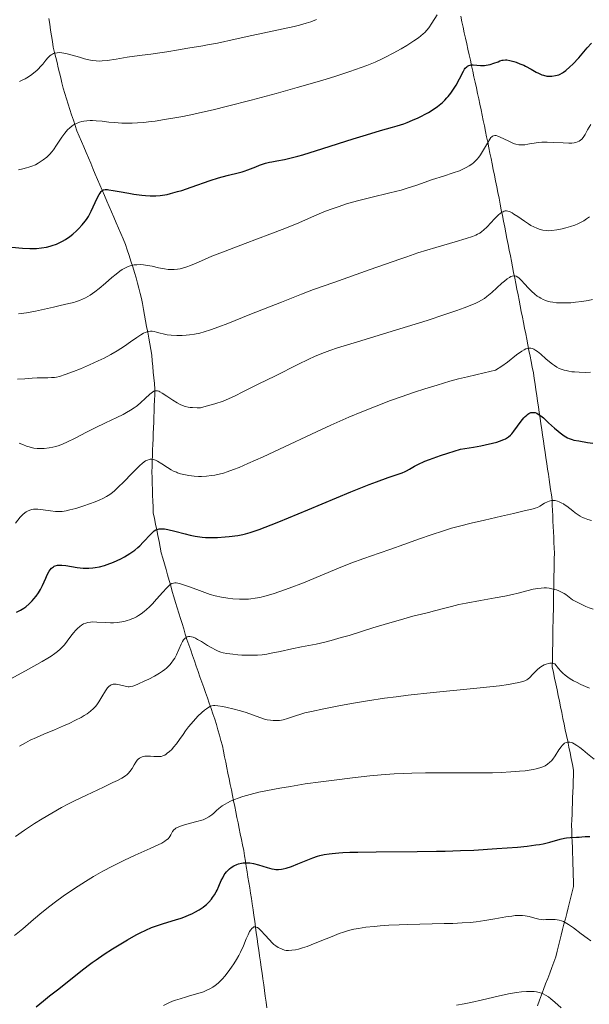
# Model space of a CAD drawing. Units: metres. Extents: x 674131 to 678661, y 4755696 to 4758780.
# Drawn here: x 675913 to 676009, y 4757040 to 4757207 of the extents above; entities that cross this region are included whole.
import ezdxf

# ---------------------------------------------------------------- set-up
doc = ezdxf.new("R2010")
doc.units = ezdxf.units.M
doc.header["$MEASUREMENT"] = 0
doc.linetypes.add('DGN Style 3', pattern=[76.5443, 54.6745, -21.8698])
for name, color, linetype, lineweight in [('Carátula', 7, 'Continuous', 0), ('Elementos auxiliares', 7, 'Continuous', 0), ('Hidrografía', 7, 'Continuous', 0), ('Relieve y altimetría', 7, 'Continuous', 0)]:
    doc.layers.add(name, color=color, linetype=linetype, lineweight=lineweight)

msp = doc.modelspace()

# ---------------------------------------------------------------- linework, layer by layer
at = {"layer": 'Carátula', "color": 7, "linetype": 'Continuous', "lineweight": 0}
msp.add_3dface([(674207.5, 4755696.32), (678661.01, 4755811.28), (678584.38, 4758780.3), (674130.86, 4758665.34)], dxfattribs=at)
at = {"layer": 'Elementos auxiliares', "color": 250, "linetype": 'Continuous', "lineweight": 0}
msp.add_3dface([(675081.64, 4756112.67), (678481.55, 4756200.43), (678421.19, 4758513.86), (675022.4, 4758426.09)], dxfattribs=at)
at = {"layer": 'Hidrografía', "color": 142, "linetype": 'DGN Style 3', "lineweight": 13}
for points in [[(675919.26, 4757198.15, 1483.05), (675919.05, 4757199.01, 1483.39), (675918.84, 4757199.87, 1483.77), (675918.63, 4757200.74, 1484.11), (675918.42, 4757201.6, 1484.42), (675918.21, 4757202.46, 1484.88), (675918.06, 4757203.44, 1485.33), (675917.91, 4757204.41, 1485.75), (675917.76, 4757205.39, 1486.18), (675917.61, 4757206.37, 1486.54), (675917.46, 4757207.34, 1486.9)], [(675987.27, 4757207.73, 1478.45), (675987.48, 4757206.79, 1477.98), (675987.68, 4757205.86, 1477.52), (675987.88, 4757204.93, 1477.05), (675988.09, 4757203.99, 1476.49), (675988.29, 4757203.06, 1476.03), (675988.5, 4757202.13, 1475.63), (675988.7, 4757201.2, 1475.25), (675988.9, 4757200.26, 1474.94), (675989.11, 4757199.33, 1474.57), (675989.31, 4757198.4, 1474.15), (675989.52, 4757197.46, 1473.73), (675989.72, 4757196.53, 1473.36), (675989.92, 4757195.6, 1472.99), (675990.13, 4757194.66, 1472.69), (675990.33, 4757193.73, 1472.41), (675990.52, 4757192.81, 1472.14), (675990.71, 4757191.89, 1471.84), (675990.9, 4757190.97, 1471.48), (675991.09, 4757190.05, 1471.11), (675991.28, 4757189.13, 1470.8), (675991.47, 4757188.21, 1470.47), (675991.65, 4757187.29, 1470.14)], [(675940.03, 4757104.78, 1440.62), (675939.75, 4757105.67, 1441.06), (675939.47, 4757106.57, 1441.67), (675939.19, 4757107.46, 1442.52), (675938.91, 4757108.36, 1443.03), (675938.64, 4757109.3, 1443.59), (675938.38, 4757110.23, 1444.09), (675938.11, 4757111.17, 1444.59), (675937.85, 4757112.11, 1445.17), (675937.58, 4757113.04, 1445.73), (675937.32, 4757113.98, 1446.21), (675937.05, 4757114.92, 1446.61), (675936.79, 4757115.85, 1446.97), (675936.52, 4757116.79, 1447.49), (675936.33, 4757117.76, 1448.09), (675936.13, 4757118.72, 1448.69), (675935.94, 4757119.69, 1449.23), (675935.74, 4757120.66, 1449.68), (675935.55, 4757121.63, 1450.04), (675935.35, 4757122.59, 1450.45), (675935.16, 4757123.56, 1450.96), (675935.12, 4757124.55, 1451.39), (675935.09, 4757125.54, 1451.78), (675935.05, 4757126.53, 1452.09), (675935.02, 4757127.52, 1452.46), (675934.98, 4757128.51, 1452.93), (675934.95, 4757129.5, 1453.35), (675934.91, 4757130.49, 1453.83), (675934.95, 4757131.42, 1454.21), (675934.98, 4757132.36, 1454.58), (675935.02, 4757133.29, 1455.06), (675935.05, 4757134.23, 1455.45), (675935.09, 4757135.16, 1455.81), (675935.12, 4757136.09, 1456.19), (675935.16, 4757137.03, 1456.65), (675935.19, 4757137.96, 1457.07), (675935.23, 4757138.9, 1457.47), (675935.26, 4757139.83, 1457.94), (675935.3, 4757140.76, 1458.36), (675935.33, 4757141.7, 1458.72), (675935.37, 4757142.63, 1459.09), (675935.4, 4757143.57, 1459.41), (675935.44, 4757144.5, 1459.77), (675935.35, 4757145.46, 1460.3), (675935.26, 4757146.43, 1460.82), (675935.16, 4757147.39, 1461.24), (675935.07, 4757148.35, 1461.61), (675934.98, 4757149.32, 1461.98), (675934.89, 4757150.28, 1462.5), (675934.72, 4757151.25, 1462.87), (675934.55, 4757152.22, 1463.4), (675934.38, 4757153.19, 1463.94), (675934.21, 4757154.16, 1464.44), (675934.03, 4757155.14, 1464.96), (675933.86, 4757156.11, 1465.43), (675933.69, 4757157.08, 1465.85), (675933.52, 4757158.05, 1466.26), (675933.35, 4757159.02, 1466.68), (675933.14, 4757159.89, 1467.04), (675932.92, 4757160.76, 1467.36), (675932.71, 4757161.63, 1467.68), (675932.49, 4757162.5, 1468.02), (675932.28, 4757163.37, 1468.45), (675931.98, 4757164.32, 1468.91), (675931.67, 4757165.27, 1469.38), (675931.37, 4757166.22, 1469.76), (675931.07, 4757167.16, 1470.19), (675930.76, 4757168.11, 1470.58), (675930.46, 4757169.06, 1471.02), (675930.07, 4757169.98, 1471.44), (675929.67, 4757170.9, 1471.77), (675929.28, 4757171.81, 1472.17), (675928.88, 4757172.73, 1472.66), (675928.49, 4757173.65, 1473.01), (675928.09, 4757174.57, 1473.37), (675927.7, 4757175.48, 1473.79), (675927.31, 4757176.4, 1474.15), (675926.91, 4757177.32, 1474.51), (675926.52, 4757178.24, 1474.79), (675926.12, 4757179.15, 1475.16), (675925.73, 4757180.07, 1475.63), (675925.33, 4757180.99, 1476.08), (675924.94, 4757181.91, 1476.55), (675924.55, 4757182.82, 1476.95), (675924.15, 4757183.74, 1477.4), (675923.76, 4757184.66, 1477.8), (675923.36, 4757185.58, 1478.14), (675922.97, 4757186.49, 1478.58), (675922.57, 4757187.41, 1478.94), (675922.18, 4757188.33, 1479.41), (675921.89, 4757189.23, 1479.8), (675921.61, 4757190.14, 1480.08), (675921.32, 4757191.04, 1480.37), (675921.04, 4757191.94, 1480.72), (675920.75, 4757192.85, 1481.06), (675920.46, 4757193.75, 1481.35), (675920.18, 4757194.66, 1481.73), (675919.89, 4757195.56, 1482.11), (675919.68, 4757196.42, 1482.42), (675919.47, 4757197.28, 1482.72), (675919.26, 4757198.15, 1483.05)], [(675991.65, 4757187.29, 1470.14), (675991.84, 4757186.37, 1469.93), (675992.03, 4757185.45, 1469.73), (675992.22, 4757184.53, 1469.48), (675992.41, 4757183.61, 1469.22), (675992.6, 4757182.69, 1468.94), (675992.79, 4757181.77, 1468.57), (675992.98, 4757180.79, 1468.12), (675993.18, 4757179.81, 1467.61), (675993.37, 4757178.84, 1467.03), (675993.56, 4757177.86, 1466.46), (675993.76, 4757176.88, 1465.91), (675993.95, 4757175.9, 1465.37), (675994.14, 4757174.92, 1464.82), (675994.34, 4757173.95, 1464.2), (675994.53, 4757172.97, 1463.82), (675994.73, 4757171.99, 1463.44), (675994.92, 4757171.01, 1463.04), (675995.11, 4757170.04, 1462.64), (675995.31, 4757169.06, 1462.04), (675995.5, 4757168.08, 1461.77), (675995.69, 4757167.14, 1461.29), (675995.87, 4757166.19, 1460.68), (675996.06, 4757165.25, 1460.22), (675996.24, 4757164.3, 1459.89), (675996.43, 4757163.36, 1459.58), (675996.61, 4757162.41, 1459.26), (675996.8, 4757161.47, 1458.98), (675996.98, 4757160.52, 1458.71), (675997.17, 4757159.58, 1458.38), (675997.35, 4757158.63, 1457.94), (675997.54, 4757157.69, 1457.5), (675997.73, 4757156.75, 1457.08), (675997.91, 4757155.8, 1456.66), (675998.1, 4757154.86, 1456.25), (675998.28, 4757153.91, 1455.86), (675998.47, 4757152.97, 1455.41), (675998.65, 4757152.02, 1454.79), (675998.84, 4757151.08, 1454.36), (675999.02, 4757150.13, 1454.02), (675999.21, 4757149.19, 1453.75), (675999.39, 4757148.24, 1453.53), (675999.58, 4757147.3, 1453.29), (675999.72, 4757146.34, 1452.7), (675999.86, 4757145.38, 1452.04), (676000.01, 4757144.42, 1451.48), (676000.15, 4757143.46, 1450.99), (676000.29, 4757142.5, 1450.6), (676000.43, 4757141.54, 1450.23), (676000.58, 4757140.58, 1449.92), (676000.72, 4757139.62, 1449.63), (676000.86, 4757138.66, 1449.34), (676001, 4757137.7, 1449), (676001.15, 4757136.73, 1448.64), (676001.29, 4757135.77, 1448.31), (676001.43, 4757134.81, 1447.99), (676001.57, 4757133.85, 1447.69), (676001.72, 4757132.89, 1447.36), (676001.86, 4757131.93, 1447), (676002, 4757130.97, 1446.63), (676002.13, 4757130.1, 1446.41), (676002.25, 4757129.23, 1446.12), (676002.38, 4757128.36, 1445.65), (676002.5, 4757127.49, 1445.24), (676002.63, 4757126.61, 1444.94), (676002.75, 4757125.74, 1444.67), (676002.79, 4757124.84, 1444.35), (676002.83, 4757123.93, 1443.96), (676002.87, 4757123.03, 1443.57), (676002.91, 4757122.13, 1443.25), (676002.95, 4757121.22, 1442.91), (676002.99, 4757120.32, 1442.67), (676003.03, 4757119.41, 1442.41), (676003.07, 4757118.51, 1442.13), (676003.11, 4757117.6, 1441.8), (676003.15, 4757116.7, 1441.45), (676003.13, 4757115.74, 1441.14), (676003.12, 4757114.78, 1440.88), (676003.1, 4757113.82, 1440.58), (676003.08, 4757112.86, 1440.24), (676003.06, 4757111.89, 1439.9), (676003.04, 4757110.93, 1439.6), (676003.02, 4757109.97, 1439.33), (676003.01, 4757109.01, 1439.06), (676002.99, 4757108.05, 1438.71), (676002.97, 4757107.09, 1438.34), (676002.95, 4757106.13, 1438), (676002.93, 4757105.17, 1437.67), (676002.91, 4757104.2, 1437.36), (676002.9, 4757103.24, 1437.05), (676002.88, 4757102.28, 1436.71), (676002.86, 4757101.32, 1436.28), (676002.84, 4757100.36, 1435.79), (676002.82, 4757099.4, 1435.42), (676002.8, 4757098.44, 1434.97), (676002.79, 4757097.48, 1434.58), (676002.99, 4757096.5, 1434.29), (676003.19, 4757095.53, 1433.97), (676003.39, 4757094.56, 1433.64), (676003.59, 4757093.58, 1433.36), (676003.79, 4757092.61, 1433.07)], [(675954.43, 4757039.66, 1415.58), (675954.29, 4757040.63, 1415.81), (675954.15, 4757041.61, 1416.06), (675954.02, 4757042.59, 1416.3), (675953.88, 4757043.57, 1416.54), (675953.74, 4757044.55, 1416.87), (675953.6, 4757045.52, 1417.31), (675953.46, 4757046.5, 1417.59), (675953.32, 4757047.48, 1418.05), (675953.18, 4757048.46, 1418.36), (675953.04, 4757049.44, 1418.7), (675952.9, 4757050.41, 1419.07), (675952.76, 4757051.39, 1419.26), (675952.62, 4757052.37, 1419.43), (675952.49, 4757053.35, 1419.69), (675952.35, 4757054.33, 1420.03), (675952.21, 4757055.3, 1420.53), (675952.07, 4757056.28, 1420.84), (675951.93, 4757057.26, 1421.05), (675951.78, 4757058.17, 1421.36), (675951.64, 4757059.07, 1421.81), (675951.5, 4757059.98, 1422.17), (675951.35, 4757060.89, 1422.68), (675951.21, 4757061.8, 1423.29), (675951.06, 4757062.7, 1423.8), (675950.91, 4757063.61, 1424.23), (675950.77, 4757064.52, 1424.68), (675950.62, 4757065.42, 1425.14), (675950.48, 4757066.33, 1425.53), (675950.29, 4757067.26, 1425.82), (675950.1, 4757068.2, 1426.56), (675949.91, 4757069.13, 1427.05), (675949.72, 4757070.07, 1427.57), (675949.53, 4757071, 1428.06), (675949.34, 4757071.94, 1428.42), (675949.15, 4757072.87, 1428.79), (675948.96, 4757073.8, 1429.16), (675948.77, 4757074.74, 1429.47), (675948.58, 4757075.67, 1429.77), (675948.39, 4757076.61, 1430.05), (675948.2, 4757077.54, 1430.33), (675948.01, 4757078.47, 1430.59), (675947.82, 4757079.41, 1430.85), (675947.63, 4757080.34, 1431.09), (675947.44, 4757081.28, 1431.4), (675947.25, 4757082.21, 1431.7), (675947.06, 4757083.15, 1432.07), (675946.87, 4757084.08, 1432.45), (675946.61, 4757084.98, 1432.76), (675946.36, 4757085.88, 1432.98), (675946.1, 4757086.77, 1433.31), (675945.85, 4757087.67, 1433.71), (675945.59, 4757088.57, 1434.09), (675945.28, 4757089.47, 1434.41), (675944.96, 4757090.37, 1434.69), (675944.65, 4757091.27, 1435.02), (675944.33, 4757092.18, 1435.29), (675944.02, 4757093.08, 1435.58), (675943.7, 4757093.98, 1435.97), (675943.39, 4757094.88, 1436.36), (675943.07, 4757095.78, 1436.74), (675942.76, 4757096.68, 1437.18), (675942.44, 4757097.58, 1437.54), (675942.13, 4757098.48, 1437.93), (675941.81, 4757099.39, 1438.33), (675941.5, 4757100.29, 1438.8), (675941.18, 4757101.19, 1439.24), (675940.87, 4757102.09, 1439.54), (675940.59, 4757102.99, 1439.84), (675940.31, 4757103.88, 1440.2), (675940.03, 4757104.78, 1440.62)], [(676003.79, 4757092.61, 1433.07), (676003.99, 4757091.64, 1432.74), (676004.2, 4757090.66, 1432.42), (676004.4, 4757089.69, 1432.07), (676004.6, 4757088.72, 1431.67), (676004.8, 4757087.74, 1431.27), (676005, 4757086.77, 1430.78), (676005.2, 4757085.8, 1430.22), (676005.4, 4757084.83, 1429.75), (676005.6, 4757083.85, 1429.35), (676005.81, 4757082.88, 1429.02), (676006.01, 4757081.91, 1428.8), (676006.21, 4757080.93, 1428.58), (676006.41, 4757079.96, 1428.24), (676006.38, 4757079.02, 1427.96), (676006.34, 4757078.09, 1427.67), (676006.31, 4757077.15, 1427.32), (676006.27, 4757076.22, 1426.99), (676006.24, 4757075.28, 1426.76), (676006.21, 4757074.34, 1426.67), (676006.17, 4757073.41, 1426.41), (676006.14, 4757072.47, 1426.2), (676006.1, 4757071.54, 1425.89), (676006.07, 4757070.6, 1425.55), (676006.1, 4757069.66, 1425.21), (676006.13, 4757068.72, 1424.88), (676006.16, 4757067.78, 1424.6), (676006.19, 4757066.83, 1424.3), (676006.23, 4757065.89, 1423.96), (676006.26, 4757064.95, 1423.68), (676006.29, 4757064.01, 1423.45), (676006.32, 4757063.07, 1423.19), (676006.35, 4757062.13, 1422.94), (676006.38, 4757061.18, 1422.7), (676006.41, 4757060.24, 1422.33), (676006.18, 4757059.33, 1421.87), (676005.94, 4757058.41, 1421.42), (676005.71, 4757057.49, 1421), (676005.48, 4757056.58, 1420.59), (676005.24, 4757055.66, 1420.22), (676005.01, 4757054.75, 1419.88), (676004.77, 4757053.83, 1419.51), (676004.54, 4757052.91, 1419.11), (676004.31, 4757052, 1418.71), (676004.07, 4757051.08, 1418.39), (676003.84, 4757050.16, 1418.09), (676003.6, 4757049.25, 1417.87), (676003.37, 4757048.33, 1417.56), (676003.03, 4757047.41, 1417.13), (676002.69, 4757046.48, 1416.61), (676002.35, 4757045.55, 1416.11), (676002.01, 4757044.63, 1415.71), (676001.66, 4757043.7, 1415.32), (676001.32, 4757042.78, 1414.89), (676000.98, 4757041.85, 1414.41), (676000.64, 4757040.93, 1413.99), (676000.3, 4757040, 1413.65)]]:
    msp.add_polyline3d(points, dxfattribs=at)
at = {"layer": 'Relieve y altimetría', "color": 36, "linetype": 'Continuous', "lineweight": 0, "flags": 128}
for points, elevation in [([(675912.34, 4757181.7), (675913.04, 4757181.84), (675913.69, 4757182.01), (675914.09, 4757182.13), (675914.57, 4757182.31), (675915.17, 4757182.57), (675915.63, 4757182.81), (675916, 4757183.04), (675916.52, 4757183.4), (675917.1, 4757183.87), (675917.61, 4757184.35), (675917.96, 4757184.73), (675918.24, 4757185.09), (675918.78, 4757185.85), (675919.68, 4757187.21), (675920.18, 4757187.91), (675920.41, 4757188.21), (675920.63, 4757188.47), (675920.99, 4757188.81), (675921.35, 4757189.1), (675921.66, 4757189.3), (675922.13, 4757189.54), (675922.67, 4757189.75), (675923.07, 4757189.87), (675923.41, 4757189.94), (675923.91, 4757190.01), (675924.44, 4757190.06), (675924.85, 4757190.06), (675925.46, 4757190.03), (675926.47, 4757189.93), (675927.64, 4757189.8), (675928.6, 4757189.71), (675929.82, 4757189.63), (675930.85, 4757189.61), (675931.57, 4757189.62), (675932.49, 4757189.67), (675933.56, 4757189.74), (675934.36, 4757189.82), (675935.45, 4757189.96), (675937.07, 4757190.2), (675938.79, 4757190.5), (675940.17, 4757190.76), (675942.02, 4757191.14), (675943.51, 4757191.47), (675945.33, 4757191.89), (675947.75, 4757192.48), (675951.77, 4757193.51), (675955.98, 4757194.64), (675959.52, 4757195.63), (675963.71, 4757196.85), (675966.08, 4757197.56), (675968.47, 4757198.34), (675970.42, 4757199.02), (675971.33, 4757199.37), (675972.75, 4757199.97), (675973.83, 4757200.46), (675974.54, 4757200.8), (675975.81, 4757201.46), (675977.16, 4757202.21), (675978.15, 4757202.79), (675979.33, 4757203.54), (675980.11, 4757204.08), (675980.52, 4757204.4), (675980.9, 4757204.73), (675981.17, 4757204.99), (675981.5, 4757205.35), (675981.84, 4757205.77), (675982.4, 4757206.58), (675983.27, 4757207.96)], 1480), ([(675912.49, 4757196.68), (675913.04, 4757196.93), (675913.45, 4757197.14), (675914, 4757197.47), (675914.56, 4757197.84), (675914.94, 4757198.13), (675915.41, 4757198.52), (675915.75, 4757198.85), (675916.01, 4757199.14), (675916.41, 4757199.63), (675916.93, 4757200.28), (675917.29, 4757200.7), (675917.6, 4757201.01), (675917.84, 4757201.18), (675918.08, 4757201.32), (675918.26, 4757201.41), (675918.5, 4757201.49), (675918.88, 4757201.55), (675919.28, 4757201.57), (675919.68, 4757201.54), (675920.35, 4757201.41), (675921.41, 4757201.14), (675922.64, 4757200.77), (675923.48, 4757200.53), (675924.25, 4757200.33), (675924.81, 4757200.23), (675925.5, 4757200.16), (675926.05, 4757200.14), (675926.52, 4757200.16), (675927.36, 4757200.25), (675928.87, 4757200.48), (675930.73, 4757200.79), (675931.97, 4757200.99), (675933.28, 4757201.16), (675934.74, 4757201.32), (675935.89, 4757201.46), (675937.48, 4757201.72), (675939.43, 4757202.06), (675941, 4757202.32), (675943.53, 4757202.72), (675944.37, 4757202.86), (675946.06, 4757203.19), (675949.05, 4757203.82), (675951.88, 4757204.44), (675959.02, 4757205.99), (675959.97, 4757206.23), (675961.05, 4757206.53), (675961.89, 4757206.81), (675962.83, 4757207.17)], 1485), ([(675940.87, 4757165.28), (675941.45, 4757165.49), (675942.83, 4757166.07), (675945.1, 4757167.04), (675947.32, 4757167.93), (675950.73, 4757169.22), (675954.9, 4757170.78), (675957.47, 4757171.76), (675959.83, 4757172.73), (675962.46, 4757173.88), (675964.09, 4757174.57), (675965.13, 4757174.98), (675966.48, 4757175.45), (675967.93, 4757175.92), (675968.92, 4757176.2), (675969.99, 4757176.49), (675972.06, 4757177), (675975.25, 4757177.78), (675977.18, 4757178.27), (675978.22, 4757178.57), (675979.83, 4757179.1), (675982.51, 4757180.04), (675984.37, 4757180.65), (675986.01, 4757181.18), (675987.04, 4757181.55), (675987.74, 4757181.86), (675988.2, 4757182.09), (675988.68, 4757182.37), (675989.13, 4757182.68), (675989.43, 4757182.91), (675989.8, 4757183.24), (675990.06, 4757183.5), (675990.34, 4757183.82), (675990.64, 4757184.25), (675991.13, 4757185.06), (675991.79, 4757186.24), (675992.18, 4757186.9), (675992.39, 4757187.18), (675992.53, 4757187.31), (675992.67, 4757187.41), (675992.82, 4757187.47), (675993.04, 4757187.51), (675993.29, 4757187.49), (675993.54, 4757187.42), (675993.97, 4757187.25), (675994.6, 4757186.94), (675995.4, 4757186.54), (675995.97, 4757186.29), (675996.4, 4757186.12), (675996.62, 4757186.06), (675997.11, 4757185.96), (675997.44, 4757185.92), (675998.11, 4757185.96), (675998.65, 4757186.04), (675999.23, 4757186.15), (675999.71, 4757186.23), (676000.42, 4757186.33), (676001.04, 4757186.38), (676001.94, 4757186.38), (676003.08, 4757186.35), (676004.62, 4757186.26), (676005.61, 4757186.23), (676006.08, 4757186.23), (676006.49, 4757186.27), (676006.76, 4757186.32), (676007.08, 4757186.43), (676007.37, 4757186.57), (676007.56, 4757186.71), (676007.8, 4757186.92), (676008.02, 4757187.19), (676008.35, 4757187.69), (676008.78, 4757188.45), (676009.3, 4757189.39)], 1470), ([(675920.22, 4757146.98), (675921.63, 4757147.5), (675922.84, 4757147.99), (675924.37, 4757148.65), (675925.83, 4757149.32), (675926.83, 4757149.8), (675927.95, 4757150.4), (675929.02, 4757151), (675929.68, 4757151.4), (675930.3, 4757151.83), (675931.28, 4757152.52), (675932.37, 4757153.28), (675933.03, 4757153.72), (675933.5, 4757153.99), (675933.8, 4757154.13), (675934.1, 4757154.24), (675934.37, 4757154.3), (675934.71, 4757154.33), (675934.96, 4757154.33), (675935.3, 4757154.28), (675935.71, 4757154.19), (675936.31, 4757154.02), (675936.81, 4757153.89), (675937.5, 4757153.75), (675938.21, 4757153.66), (675939.13, 4757153.61), (675940.06, 4757153.62), (675940.76, 4757153.66), (675941.32, 4757153.71), (675942.16, 4757153.84), (675943.04, 4757154.02), (675943.77, 4757154.21), (675944.87, 4757154.57), (675946.25, 4757155.07), (675947.8, 4757155.67), (675951.54, 4757157.16), (675956.87, 4757159.28), (675960.3, 4757160.62), (675962.34, 4757161.39), (675965.74, 4757162.61), (675971.9, 4757164.79), (675976.97, 4757166.57), (675978.13, 4757166.97), (675980.02, 4757167.6), (675983.03, 4757168.51), (675986.33, 4757169.47), (675988.19, 4757170.04), (675989.28, 4757170.41), (675989.81, 4757170.62), (675990.13, 4757170.77), (675990.52, 4757170.98), (675990.87, 4757171.22), (675991.15, 4757171.45), (675991.74, 4757172.05), (675993, 4757173.38), (675993.67, 4757174.06), (675993.98, 4757174.32), (675994.25, 4757174.51), (675994.44, 4757174.6), (675994.63, 4757174.68), (675994.8, 4757174.72), (675995.04, 4757174.72), (675995.23, 4757174.7), (675995.48, 4757174.62), (675995.64, 4757174.55), (675996, 4757174.38), (675996.29, 4757174.21), (675996.95, 4757173.77), (675998.08, 4757172.98), (675998.76, 4757172.52), (675999.16, 4757172.28), (675999.66, 4757172.01), (676000.16, 4757171.79), (676000.57, 4757171.64), (676001.16, 4757171.49), (676001.74, 4757171.4), (676002.15, 4757171.38), (676002.71, 4757171.41), (676003.57, 4757171.51), (676004.46, 4757171.68), (676005.11, 4757171.84), (676005.87, 4757172.07), (676006.61, 4757172.33), (676007.13, 4757172.54), (676007.7, 4757172.82), (676008.13, 4757173.06), (676008.61, 4757173.38), (676009.09, 4757173.75)], 1465), ([(675912.3, 4757157.27), (675913.66, 4757157.46), (675915.19, 4757157.73), (675916.72, 4757158.06), (675918.24, 4757158.43), (675919.38, 4757158.69), (675920.82, 4757159.02), (675921.7, 4757159.23), (675922, 4757159.32), (675922.66, 4757159.55), (675923.17, 4757159.76), (675923.67, 4757160.01), (675924.46, 4757160.47), (675925.27, 4757161.01), (675925.99, 4757161.56), (675927.06, 4757162.46), (675928.16, 4757163.43), (675928.88, 4757164.04), (675929.47, 4757164.5), (675929.91, 4757164.79), (675930.47, 4757165.1), (675930.9, 4757165.3), (675931.41, 4757165.47), (675931.92, 4757165.58), (675932.38, 4757165.62), (675933.01, 4757165.63), (675933.5, 4757165.6), (675934.16, 4757165.5), (675934.95, 4757165.35), (675936.07, 4757165.1), (675937.08, 4757164.9), (675937.68, 4757164.81), (675938.11, 4757164.79), (675938.68, 4757164.81), (675939.27, 4757164.87), (675939.71, 4757164.94), (675940.26, 4757165.08), (675940.87, 4757165.28)], 1470), ([(675936.08, 4757144.17), (675936.28, 4757144.07), (675936.68, 4757143.83), (675937.45, 4757143.33), (675938.48, 4757142.64), (675939.2, 4757142.2), (675939.72, 4757141.91), (675940.09, 4757141.74), (675940.55, 4757141.59), (675941.05, 4757141.47), (675941.42, 4757141.42), (675941.81, 4757141.39), (675942.61, 4757141.37), (675943.18, 4757141.38), (675944.1, 4757141.62), (675945.59, 4757142.05), (675946.99, 4757142.51), (675947.9, 4757142.86), (675949.06, 4757143.38), (675950.36, 4757144.04), (675951.71, 4757144.75), (675952.94, 4757145.36), (675955.87, 4757146.78), (675959.65, 4757148.69), (675961.51, 4757149.61), (675962.48, 4757150.04), (675963.73, 4757150.55), (675965.08, 4757151.05), (675966.4, 4757151.5), (675969.79, 4757152.56), (675976.22, 4757154.51), (675981.57, 4757156.18), (675984.56, 4757157.16), (675986.63, 4757157.86), (675987.87, 4757158.31), (675989.13, 4757158.8), (675989.83, 4757159.09), (675990.26, 4757159.3), (675990.8, 4757159.6), (675991.3, 4757159.91), (675991.69, 4757160.2), (675992.53, 4757160.92), (675994.26, 4757162.47), (675994.67, 4757162.83), (675995.16, 4757163.22), (675995.52, 4757163.47), (675995.79, 4757163.62), (675995.99, 4757163.69), (675996.25, 4757163.74), (675996.44, 4757163.73), (675996.69, 4757163.65), (675996.95, 4757163.49), (675997.17, 4757163.31), (675997.55, 4757162.93), (675998.08, 4757162.36), (675998.76, 4757161.65), (675999.29, 4757161.13), (675999.85, 4757160.62), (676000.24, 4757160.31), (676000.55, 4757160.09), (676000.84, 4757159.92), (676001.22, 4757159.72), (676001.53, 4757159.59), (676001.98, 4757159.44), (676002.45, 4757159.31), (676002.9, 4757159.24), (676003.53, 4757159.17), (676004.12, 4757159.14), (676005, 4757159.14), (676005.92, 4757159.18), (676006.72, 4757159.25), (676007.82, 4757159.38), (676008.89, 4757159.55), (676009.61, 4757159.7)], 1460), ([(675945.01, 4757129.86), (675945.61, 4757129.96), (675946.32, 4757130.11), (675947.06, 4757130.3), (675947.71, 4757130.5), (675948.78, 4757130.89), (675949.74, 4757131.26), (675951.2, 4757131.9), (675953.76, 4757133.06), (675957.4, 4757134.76), (675962, 4757136.92), (675965.28, 4757138.42), (675968.33, 4757139.76), (675970.48, 4757140.66), (675972.93, 4757141.65), (675975.38, 4757142.58), (675977.19, 4757143.24), (675979.42, 4757144), (675981.16, 4757144.58), (675983.26, 4757145.22), (675985.41, 4757145.85), (675986.92, 4757146.25), (675988.41, 4757146.63), (675991.26, 4757147.3), (675993.16, 4757147.72), (675994.25, 4757148.42), (675995.19, 4757149.11), (675996.75, 4757150.32), (675997.65, 4757150.97), (675998.03, 4757151.2), (675998.29, 4757151.33), (675998.6, 4757151.43), (675998.83, 4757151.48), (675999.13, 4757151.47), (675999.42, 4757151.41), (675999.67, 4757151.3), (676000, 4757151.1), (676000.3, 4757150.88), (676000.83, 4757150.44), (676001.7, 4757149.68), (676002.33, 4757149.13), (676002.81, 4757148.76), (676003.15, 4757148.52), (676003.56, 4757148.27), (676003.98, 4757148.05), (676004.32, 4757147.91), (676004.78, 4757147.76), (676005.15, 4757147.66), (676005.61, 4757147.56), (676006.09, 4757147.48), (676006.55, 4757147.43), (676007.33, 4757147.38), (676008.4, 4757147.37), (676009.25, 4757147.38)], 1455), ([(675912.15, 4757146.22), (675913.41, 4757146.28), (675914.63, 4757146.39), (675915.46, 4757146.45), (675916.35, 4757146.46), (675917.3, 4757146.46), (675917.89, 4757146.47), (675918.4, 4757146.51), (675918.77, 4757146.56), (675919.28, 4757146.68), (675920.22, 4757146.98)], 1465), ([(675912.4, 4757135.37), (675913.14, 4757135.08), (675913.65, 4757134.88), (675914.13, 4757134.72), (675914.47, 4757134.63), (675914.9, 4757134.54), (675915.48, 4757134.47), (675916.1, 4757134.44), (675916.66, 4757134.46), (675917.49, 4757134.56), (675918.16, 4757134.67), (675918.62, 4757134.79), (675919.23, 4757134.98), (675919.89, 4757135.24), (675920.52, 4757135.53), (675921.92, 4757136.24), (675923.85, 4757137.23), (675925.32, 4757137.97), (675927.07, 4757138.82), (675928.98, 4757139.73), (675930.05, 4757140.25), (675930.62, 4757140.54), (675931.29, 4757140.94), (675931.91, 4757141.34), (675932.28, 4757141.59), (675932.46, 4757141.74), (675933.06, 4757142.24), (675933.81, 4757142.94), (675934.58, 4757143.66), (675935.02, 4757144.01), (675935.25, 4757144.16), (675935.39, 4757144.21), (675935.53, 4757144.24), (675935.66, 4757144.26), (675935.86, 4757144.23), (675936.08, 4757144.17)], 1460), ([(675911.8, 4757121.81), (675912.62, 4757122.82), (675913.03, 4757123.25), (675913.36, 4757123.54), (675913.61, 4757123.72), (675913.93, 4757123.89), (675914.11, 4757123.98), (675914.54, 4757124.11), (675914.85, 4757124.17), (675915.1, 4757124.18), (675915.6, 4757124.18), (675916.49, 4757124.09), (675917.73, 4757123.9), (675918.59, 4757123.79), (675919.1, 4757123.77), (675919.72, 4757123.81), (675920.4, 4757123.92), (675921, 4757124.05), (675922.02, 4757124.32), (675923.36, 4757124.74), (675924.34, 4757125.06), (675925.31, 4757125.42), (675925.98, 4757125.7), (675926.71, 4757126.04), (675927.22, 4757126.3), (675927.8, 4757126.67), (675928.23, 4757126.98), (675928.58, 4757127.27), (675929.17, 4757127.83), (675930.21, 4757128.87), (675931.46, 4757130.16), (675932.25, 4757130.97), (675932.88, 4757131.58), (675933.26, 4757131.93), (675933.61, 4757132.2), (675933.86, 4757132.36), (675934.16, 4757132.51), (675934.44, 4757132.62), (675934.63, 4757132.65), (675934.86, 4757132.66), (675935.21, 4757132.6), (675935.56, 4757132.49), (675935.88, 4757132.31), (675936.59, 4757131.87), (675937.55, 4757131.24), (675938.18, 4757130.85), (675938.6, 4757130.64), (675939.08, 4757130.44), (675939.29, 4757130.35), (675939.8, 4757130.19), (675940.35, 4757130.04), (675941.19, 4757129.88), (675942.11, 4757129.77), (675942.8, 4757129.74), (675943.35, 4757129.74), (675944.17, 4757129.78), (675945.01, 4757129.86)], 1455), ([(675921.18, 4757102.64), (675921.63, 4757103.22), (675922.02, 4757103.67), (675922.31, 4757103.97), (675922.69, 4757104.3), (675922.99, 4757104.53), (675923.34, 4757104.72), (675923.71, 4757104.88), (675924.05, 4757104.97), (675924.51, 4757105.05), (675924.88, 4757105.07), (675925.6, 4757105.05), (675927.02, 4757104.96), (675927.92, 4757104.92), (675928.42, 4757104.93), (675929.04, 4757104.97), (675929.82, 4757105.08), (675930.4, 4757105.19), (675930.75, 4757105.29), (675931.15, 4757105.42), (675931.54, 4757105.57), (675931.87, 4757105.72), (675932.31, 4757105.95), (675932.65, 4757106.15), (675933.12, 4757106.46), (675933.59, 4757106.81), (675934, 4757107.15), (675934.54, 4757107.64), (675935.01, 4757108.11), (675935.73, 4757108.91), (675936.77, 4757110.1), (675937.39, 4757110.8), (675937.77, 4757111.2), (675938.01, 4757111.4), (675938.28, 4757111.56), (675938.57, 4757111.66), (675938.79, 4757111.69), (675939.04, 4757111.69), (675939.31, 4757111.65), (675939.75, 4757111.55), (675940.3, 4757111.38), (675941.46, 4757110.95), (675943.46, 4757110.2), (675944.81, 4757109.73), (675945.64, 4757109.5), (675946.73, 4757109.26), (675947.79, 4757109.09), (675948.67, 4757108.99), (675949.77, 4757108.93), (675950.54, 4757108.92), (675951.31, 4757108.95), (675951.71, 4757108.98), (675952.45, 4757109.07), (675953.21, 4757109.22), (675954.09, 4757109.44), (675955.47, 4757109.84), (675956.62, 4757110.21), (675958.21, 4757110.78), (675960.6, 4757111.7), (675963.44, 4757112.86), (675966.57, 4757114.17), (675968.64, 4757115), (675970.86, 4757115.81), (675973.46, 4757116.72), (675975.45, 4757117.42), (675977.61, 4757118.19), (675980.26, 4757119.14), (675982.25, 4757119.83), (675984.33, 4757120.51), (675985.72, 4757120.94), (675987.05, 4757121.31), (675989.04, 4757121.82), (675991.3, 4757122.34), (675994.17, 4757122.97), (675996.24, 4757123.45), (675997.78, 4757123.84), (675998.55, 4757124.03), (675999.07, 4757124.14), (675999.57, 4757124.25), (675999.91, 4757124.34), (676000.27, 4757124.49), (676000.66, 4757124.71), (676001.48, 4757125.2), (676001.98, 4757125.45), (676002.27, 4757125.55), (676002.65, 4757125.64), (676002.94, 4757125.66), (676003.29, 4757125.64), (676003.65, 4757125.56), (676003.98, 4757125.43), (676004.41, 4757125.22), (676004.68, 4757125.08), (676004.81, 4757124.99), (676005.24, 4757124.69), (676005.76, 4757124.3), (676006.3, 4757123.88), (676006.69, 4757123.58), (676007.16, 4757123.24), (676007.49, 4757123.02), (676007.89, 4757122.79), (676008.26, 4757122.63)], 1445), ([(676008.26, 4757122.63), (676008.83, 4757122.44), (676009.45, 4757122.28)], 1445), ([(675952.17, 4757099.41), (675952.83, 4757099.44), (675953.59, 4757099.51), (675954.39, 4757099.62), (675955.12, 4757099.75), (675956.65, 4757100.06), (675958.63, 4757100.49), (675960.28, 4757100.83), (675962.79, 4757101.32), (675964.25, 4757101.62), (675965.32, 4757101.9), (675967.03, 4757102.4), (675968.34, 4757102.79), (675972.4, 4757104.05), (675975.25, 4757104.91), (675977.08, 4757105.45), (675979.17, 4757106.02), (675980.63, 4757106.39), (675981.83, 4757106.67), (675982.81, 4757106.94), (675984.35, 4757107.36), (675985.69, 4757107.71), (675986.96, 4757108.01), (675988.18, 4757108.25), (675990.61, 4757108.68), (675993.11, 4757109.13), (675994.74, 4757109.44), (675996.02, 4757109.73), (675997.02, 4757109.97), (675998.49, 4757110.36), (675999.53, 4757110.6), (676000.35, 4757110.74), (676000.9, 4757110.8), (676001.42, 4757110.82), (676001.8, 4757110.82), (676002.27, 4757110.77), (676002.92, 4757110.64), (676003.5, 4757110.48), (676003.9, 4757110.32), (676004.35, 4757110.11), (676004.8, 4757109.87), (676005.09, 4757109.69), (676005.37, 4757109.49), (676006.22, 4757108.82), (676007.66, 4757108.06), (676008.49, 4757107.67), (676009.05, 4757107.45), (676009.73, 4757107.22)], 1440), ([(675909.76, 4757094.74), (675914.03, 4757097.08), (675916.35, 4757098.37), (675917.29, 4757098.93), (675917.85, 4757099.28), (675918.48, 4757099.71), (675918.9, 4757100.03), (675919.37, 4757100.44), (675919.78, 4757100.84), (675920.09, 4757101.19), (675920.55, 4757101.79), (675921.18, 4757102.64)], 1445), ([(675912.46, 4757084.02), (675913.49, 4757084.59), (675914.3, 4757085.01), (675915.35, 4757085.5), (675916.59, 4757086.03), (675918.43, 4757086.79), (675919.93, 4757087.43), (675920.91, 4757087.87), (675921.97, 4757088.4), (675922.93, 4757088.89), (675923.47, 4757089.2), (675923.93, 4757089.5), (675924.52, 4757089.94), (675925.03, 4757090.4), (675925.35, 4757090.73), (675925.57, 4757091.01), (675925.92, 4757091.52), (675926.45, 4757092.38), (675927.07, 4757093.36), (675927.42, 4757093.88), (675927.62, 4757094.11), (675927.86, 4757094.32), (675928, 4757094.41), (675928.17, 4757094.48), (675928.36, 4757094.52), (675928.54, 4757094.54), (675928.86, 4757094.5), (675929.44, 4757094.39), (675930.16, 4757094.22), (675930.6, 4757094.13), (675930.89, 4757094.08), (675931.08, 4757094.08), (675931.34, 4757094.1), (675931.7, 4757094.19), (675932.04, 4757094.3), (675932.68, 4757094.56), (675933.64, 4757095), (675934.42, 4757095.38), (675935.34, 4757095.88), (675936.21, 4757096.39), (675936.71, 4757096.73), (675937.09, 4757097.01), (675937.38, 4757097.25), (675937.74, 4757097.59), (675937.97, 4757097.82), (675938.18, 4757098.06), (675938.6, 4757098.62), (675938.79, 4757098.91), (675939.07, 4757099.47), (675939.51, 4757100.41), (675939.9, 4757101.29), (675940.12, 4757101.73), (675940.3, 4757102.02), (675940.43, 4757102.18), (675940.57, 4757102.33), (675940.72, 4757102.43), (675940.93, 4757102.53), (675941.1, 4757102.57), (675941.36, 4757102.58), (675941.65, 4757102.54), (675941.92, 4757102.46), (675942.31, 4757102.3), (675942.68, 4757102.11), (675943.34, 4757101.73), (675944.37, 4757101.08), (675945.08, 4757100.65), (675945.7, 4757100.31), (675946.13, 4757100.11), (675946.59, 4757099.95), (675946.98, 4757099.84), (675947.63, 4757099.71), (675948.63, 4757099.58), (675949.47, 4757099.5), (675950.17, 4757099.45), (675951.2, 4757099.41), (675952.17, 4757099.41)], 1440), ([(675978.34, 4757092.64), (675982.59, 4757093.09), (675990, 4757093.83), (675993.82, 4757094.25), (675995.36, 4757094.47), (675996.22, 4757094.62), (675997.13, 4757094.81), (675997.8, 4757094.98), (675998.15, 4757095.1), (675998.46, 4757095.25), (675998.67, 4757095.39), (675998.98, 4757095.66), (675999.44, 4757096.14), (675999.9, 4757096.62), (676000.25, 4757096.96), (676000.68, 4757097.32), (676001.11, 4757097.62), (676001.41, 4757097.78), (676001.77, 4757097.93), (676002.12, 4757098.04), (676002.36, 4757098.07), (676002.58, 4757098.07), (676002.84, 4757098.05), (676002.97, 4757098.02), (676003.22, 4757097.94), (676003.83, 4757097.17), (676004.24, 4757096.72), (676004.55, 4757096.41), (676004.97, 4757096.05), (676005.41, 4757095.71), (676005.82, 4757095.44), (676006.37, 4757095.11), (676006.87, 4757094.84), (676007.61, 4757094.47), (676008.4, 4757094.11), (676009.12, 4757093.82)], 1435), ([(675911.78, 4757068.68), (675913.32, 4757069.75), (675915.04, 4757070.88), (675916.35, 4757071.7), (675917.96, 4757072.66), (675919.61, 4757073.59), (675920.7, 4757074.18), (675921.82, 4757074.74), (675923.84, 4757075.72), (675926.74, 4757077.08), (675928.33, 4757077.83), (675929.07, 4757078.19), (675929.84, 4757078.61), (675930.44, 4757078.99), (675930.76, 4757079.23), (675930.95, 4757079.41), (675931.21, 4757079.72), (675931.56, 4757080.24), (675931.93, 4757080.86), (675932.19, 4757081.27), (675932.44, 4757081.62), (675932.58, 4757081.78), (675932.81, 4757081.96), (675932.96, 4757082.06), (675933.27, 4757082.21), (675933.7, 4757082.29), (675934.17, 4757082.31), (675934.7, 4757082.3), (675935.28, 4757082.26), (675935.7, 4757082.24), (675936.15, 4757082.24), (675936.47, 4757082.28), (675936.8, 4757082.37), (675937.11, 4757082.51), (675937.32, 4757082.64), (675937.54, 4757082.8), (675937.9, 4757083.1), (675938.28, 4757083.46), (675938.61, 4757083.82), (675939.07, 4757084.39), (675939.61, 4757085.12), (675940.2, 4757085.98), (675940.63, 4757086.6), (675941.14, 4757087.26), (675941.96, 4757088.24), (675942.72, 4757089.08), (675943.38, 4757089.72), (675943.82, 4757090.11), (675944.16, 4757090.36), (675944.57, 4757090.63), (675944.88, 4757090.79), (675945.08, 4757090.86), (675945.34, 4757090.91), (675945.6, 4757090.92), (675946.12, 4757090.87), (675946.94, 4757090.74), (675947.66, 4757090.59), (675948.66, 4757090.34), (675949.96, 4757089.98), (675950.88, 4757089.7), (675951.98, 4757089.32), (675953.4, 4757088.8), (675954.2, 4757088.54), (675954.45, 4757088.48), (675955, 4757088.39), (675955.47, 4757088.34), (675956.02, 4757088.34), (675956.55, 4757088.37), (675956.88, 4757088.42), (675957.2, 4757088.49), (675957.89, 4757088.69), (675959.24, 4757089.16), (675960.18, 4757089.46), (675960.85, 4757089.64), (675961.98, 4757089.89), (675964.09, 4757090.33), (675966.63, 4757090.83), (675968.73, 4757091.22), (675971.46, 4757091.68), (675974.35, 4757092.12), (675976.3, 4757092.39), (675978.34, 4757092.64)], 1435), ([(675911.64, 4757051.9), (675913.02, 4757053.07), (675914.87, 4757054.65), (675916.25, 4757055.81), (675917.6, 4757056.88), (675918.6, 4757057.64), (675919.89, 4757058.58), (675921.8, 4757059.88), (675923.67, 4757061.08), (675925.02, 4757061.9), (675926.62, 4757062.81), (675928.22, 4757063.68), (675929.24, 4757064.2), (675930.27, 4757064.69), (675932.09, 4757065.52), (675934.61, 4757066.64), (675935.97, 4757067.27), (675936.58, 4757067.58), (675937.14, 4757067.92), (675937.42, 4757068.12), (675937.66, 4757068.33), (675937.84, 4757068.54), (675937.97, 4757068.71), (675938.11, 4757068.98), (675938.29, 4757069.33), (675938.44, 4757069.57), (675938.66, 4757069.83), (675938.87, 4757070.02), (675938.99, 4757070.1), (675939.61, 4757070.39), (675940.47, 4757070.65), (675942.33, 4757071.16), (675943.59, 4757071.53), (675944.07, 4757071.73), (675944.58, 4757072.02), (675945.06, 4757072.36), (675945.42, 4757072.68), (675945.88, 4757073.1), (675946.29, 4757073.46), (675946.84, 4757073.88), (675947.35, 4757074.2), (675947.73, 4757074.41), (675948.26, 4757074.67), (675948.95, 4757074.97), (675949.52, 4757075.19), (675950.33, 4757075.46), (675951.6, 4757075.83), (675953.06, 4757076.19), (675954.52, 4757076.5), (675956.62, 4757076.9), (675958.4, 4757077.2), (675960.93, 4757077.6), (675963.56, 4757077.97), (675965.8, 4757078.27), (675968.9, 4757078.65), (675971.85, 4757078.97), (675973.76, 4757079.14), (675975.98, 4757079.3), (675977.65, 4757079.39), (675979, 4757079.43), (675981.3, 4757079.47), (675985.26, 4757079.49), (675989.96, 4757079.49), (675992.66, 4757079.51), (675994.1, 4757079.55), (675995.78, 4757079.64), (675997.26, 4757079.75), (675998.17, 4757079.84), (675998.66, 4757079.91), (675998.89, 4757079.94), (675999.53, 4757080.06), (676000.07, 4757080.17), (676000.68, 4757080.34), (676001.2, 4757080.52), (676001.56, 4757080.68), (676001.99, 4757080.95), (676002.4, 4757081.27), (676002.67, 4757081.54), (676002.88, 4757081.8), (676003.26, 4757082.37), (676003.92, 4757083.41), (676004.28, 4757083.92), (676004.45, 4757084.14), (676004.61, 4757084.3), (676004.87, 4757084.5), (676005.14, 4757084.63), (676005.35, 4757084.69), (676005.51, 4757084.71), (676005.76, 4757084.69), (676006.03, 4757084.63), (676006.23, 4757084.57), (676006.5, 4757084.43), (676006.95, 4757084.14), (676007.48, 4757083.76), (676007.94, 4757083.39), (676008.76, 4757082.71), (676009.87, 4757081.79)], 1430), ([(675952.22, 4757053.36), (675952.35, 4757053.38), (675952.45, 4757053.39), (675952.58, 4757053.35), (675952.81, 4757053.26), (675953.05, 4757053.08), (675953.47, 4757052.69), (675954.08, 4757052.01), (675954.84, 4757051.16), (675955.3, 4757050.67), (675955.58, 4757050.42), (675955.95, 4757050.14), (675956.31, 4757049.91), (675956.61, 4757049.75), (675957.03, 4757049.58), (675957.42, 4757049.46), (675957.7, 4757049.4), (675958.07, 4757049.38), (675958.66, 4757049.41), (675959.29, 4757049.5), (675959.8, 4757049.61), (675960.47, 4757049.8), (675961.22, 4757050.05), (675961.94, 4757050.32), (675963.47, 4757050.94), (675965.47, 4757051.77), (675966.68, 4757052.25), (675967.38, 4757052.49), (675968.26, 4757052.75), (675969.16, 4757052.97), (675969.96, 4757053.12), (675971.21, 4757053.31), (675972.59, 4757053.47), (675973.64, 4757053.57), (675975.1, 4757053.66), (675976.82, 4757053.74), (675978.29, 4757053.79), (675984.49, 4757053.93), (675985.92, 4757053.97), (675987.54, 4757054.04), (675988.89, 4757054.14), (675989.89, 4757054.24), (675991.33, 4757054.44), (675993.07, 4757054.74), (675994.91, 4757055.07), (675995.94, 4757055.22), (675996.48, 4757055.28), (675997.13, 4757055.31), (675997.74, 4757055.29), (675998.22, 4757055.23), (675998.85, 4757055.11), (675999.43, 4757054.96), (676000.04, 4757054.8), (676000.49, 4757054.7), (676000.98, 4757054.62), (676001.32, 4757054.6), (676001.71, 4757054.61), (676002.75, 4757054.64), (676003.26, 4757054.63), (676003.63, 4757054.59), (676003.98, 4757054.52), (676004.34, 4757054.41), (676004.69, 4757054.27), (676005, 4757054.11), (676005.51, 4757053.81), (676006.36, 4757053.21), (676007.69, 4757052.21), (676008.72, 4757051.46), (676009.35, 4757051.03)], 1420), ([(675936.89, 4757040.03), (675937.82, 4757040.5), (675938.42, 4757040.77), (675938.9, 4757040.95), (675939.7, 4757041.2), (675940.77, 4757041.51), (675941.32, 4757041.67), (675942.72, 4757042.08), (675943.65, 4757042.38), (675944.14, 4757042.58), (675944.72, 4757042.86), (675945.24, 4757043.15), (675945.63, 4757043.43), (675946.13, 4757043.84), (675946.59, 4757044.27), (675946.9, 4757044.58), (675947.29, 4757045.03), (675947.85, 4757045.75), (675948.41, 4757046.54), (675948.81, 4757047.12), (675949.25, 4757047.84), (675949.66, 4757048.54), (675949.96, 4757049.12), (675950.44, 4757050.17), (675950.93, 4757051.34), (675951.23, 4757052.04), (675951.49, 4757052.57), (675951.67, 4757052.87), (675951.88, 4757053.11), (675952.08, 4757053.28), (675952.22, 4757053.36)], 1420), ([(675986.58, 4757040.1), (675987.86, 4757040.31), (675988.99, 4757040.55), (675990.97, 4757041.01), (675993.59, 4757041.63), (675995.36, 4757042.02), (675996.7, 4757042.26), (675997.56, 4757042.38), (675998.44, 4757042.45), (675999.23, 4757042.45), (675999.74, 4757042.42), (676000.11, 4757042.37), (676000.59, 4757042.26), (676000.97, 4757042.14), (676001.25, 4757042.02), (676001.66, 4757041.81), (676002.15, 4757041.5), (676002.56, 4757041.18), (676003.24, 4757040.59), (676004.3, 4757039.67)], 1415)]:
    msp.add_lwpolyline(points, dxfattribs=dict(at, elevation=elevation))
at = {"layer": 'Relieve y altimetría', "color": 36, "linetype": 'Continuous', "lineweight": 30, "flags": 128}
for points, elevation in [([(676003.89, 4757197.81), (676004.14, 4757197.91), (676004.51, 4757198.11), (676004.7, 4757198.23), (676005.1, 4757198.54), (676005.78, 4757199.14), (676006.27, 4757199.62), (676007.27, 4757200.7), (676008.71, 4757202.39), (676009.44, 4757203.15)], 1475), ([(675926.34, 4757178.01), (675926.45, 4757178.11), (675926.62, 4757178.23), (675926.74, 4757178.28), (675927.03, 4757178.34), (675927.38, 4757178.34), (675927.65, 4757178.32), (675928.35, 4757178.21), (675929.37, 4757178.02), (675931.01, 4757177.72), (675931.89, 4757177.58), (675933.21, 4757177.39), (675933.84, 4757177.33), (675934.63, 4757177.29), (675935.02, 4757177.28), (675935.58, 4757177.29), (675936.33, 4757177.35), (675936.71, 4757177.4), (675937.5, 4757177.54), (675938.05, 4757177.67), (675939.24, 4757178), (675939.98, 4757178.22), (675941.57, 4757178.76), (675944.81, 4757179.88), (675946.23, 4757180.35), (675946.85, 4757180.53), (675947.92, 4757180.82), (675949.54, 4757181.18), (675950.22, 4757181.35), (675950.55, 4757181.46), (675951.21, 4757181.69), (675952.52, 4757182.22), (675953.18, 4757182.48), (675954.18, 4757182.8), (675954.84, 4757182.98), (675955.28, 4757183.08), (675956.1, 4757183.24), (675957.38, 4757183.45), (675958.32, 4757183.66), (675959.66, 4757184.01), (675960.53, 4757184.26), (675963.91, 4757185.31), (675969.04, 4757186.94), (675971.28, 4757187.64), (675973.68, 4757188.36), (675975.68, 4757188.91), (675976.48, 4757189.14), (675977.6, 4757189.51), (675978.19, 4757189.72), (675979.11, 4757190.09), (675980.04, 4757190.51), (675980.52, 4757190.74), (675981.37, 4757191.19), (675981.79, 4757191.43), (675982.42, 4757191.81), (675983.33, 4757192.44), (675983.9, 4757192.89), (675984.17, 4757193.13), (675984.56, 4757193.5), (675984.93, 4757193.89), (675985.16, 4757194.15), (675985.59, 4757194.7), (675986.16, 4757195.52), (675986.5, 4757196.07), (675987.06, 4757197.12), (675987.72, 4757198.43), (675987.93, 4757198.77), (675988.04, 4757198.92), (675988.28, 4757199.17), (675988.4, 4757199.26), (675988.62, 4757199.38), (675988.85, 4757199.45), (675989.02, 4757199.47), (675989.38, 4757199.48), (675990.63, 4757199.38), (675991.28, 4757199.38), (675991.61, 4757199.42), (675992.25, 4757199.56), (675992.86, 4757199.75), (675993.59, 4757200.03), (675993.9, 4757200.15), (675994.31, 4757200.27), (675994.49, 4757200.31), (675994.84, 4757200.34), (675995.08, 4757200.32), (675995.62, 4757200.23), (675996.3, 4757200.04), (675996.68, 4757199.92), (675997.3, 4757199.69), (675997.94, 4757199.42), (675998.27, 4757199.26), (675999.22, 4757198.74), (676000.05, 4757198.27), (676000.45, 4757198.06), (676001.04, 4757197.81), (676001.32, 4757197.72), (676001.88, 4757197.6), (676002.41, 4757197.57), (676002.74, 4757197.58), (676003.35, 4757197.66), (676003.89, 4757197.81)], 1475), ([(675909.99, 4757168.7), (675913.01, 4757168.42), (675914.22, 4757168.36), (675914.93, 4757168.36), (675915.36, 4757168.38), (675916.19, 4757168.46), (675917.08, 4757168.61), (675917.66, 4757168.75), (675918.03, 4757168.86), (675918.75, 4757169.12), (675919.44, 4757169.42), (675919.77, 4757169.6), (675920.26, 4757169.89), (675921, 4757170.4), (675921.5, 4757170.79), (675922.16, 4757171.37), (675922.47, 4757171.67), (675923.12, 4757172.36), (675923.62, 4757172.97), (675923.84, 4757173.29), (675924.16, 4757173.81), (675924.63, 4757174.71), (675925.64, 4757176.88), (675925.98, 4757177.5), (675926.14, 4757177.75), (675926.34, 4757178.01)], 1475), ([(675942.65, 4757119.53), (675943.46, 4757119.43), (675944.01, 4757119.39), (675945.15, 4757119.36), (675946.07, 4757119.38), (675947.35, 4757119.47), (675948, 4757119.53), (675949.47, 4757119.74), (675950.33, 4757119.9), (675950.8, 4757120.01), (675951.59, 4757120.23), (675953.09, 4757120.73), (675955.14, 4757121.5), (675956.43, 4757122.02), (675961.35, 4757124.06), (675968.64, 4757127.1), (675971.74, 4757128.35), (675973, 4757128.84), (675974.97, 4757129.55), (675977.34, 4757130.35), (675977.86, 4757130.58), (675978.1, 4757130.7), (675978.59, 4757130.98), (675979.44, 4757131.47), (675980.02, 4757131.77), (675981.19, 4757132.3), (675981.95, 4757132.6), (675983.87, 4757133.3), (675985.07, 4757133.7), (675987.21, 4757134.37), (675989.44, 4757134.71), (675990.68, 4757134.92), (675991.41, 4757135.07), (675992.65, 4757135.35), (675993.41, 4757135.56), (675993.85, 4757135.7), (675994.56, 4757135.98), (675994.86, 4757136.12), (675995.34, 4757136.42), (675995.71, 4757136.72), (675995.91, 4757136.94), (675996.28, 4757137.4), (675997.52, 4757139.12), (675997.96, 4757139.64), (675998.18, 4757139.87), (675998.47, 4757140.14), (675998.62, 4757140.26), (675998.84, 4757140.4), (675999.17, 4757140.54), (675999.28, 4757140.57), (675999.51, 4757140.59), (675999.73, 4757140.57), (675999.88, 4757140.54), (676000.17, 4757140.43), (676000.39, 4757140.31), (676000.83, 4757140.01), (676001.28, 4757139.64), (676002.16, 4757138.81), (676003.14, 4757137.93), (676003.76, 4757137.41), (676004.15, 4757137.11), (676004.82, 4757136.61), (676005.38, 4757136.27), (676005.66, 4757136.14), (676006.16, 4757135.97), (676006.47, 4757135.9), (676007.28, 4757135.74), (676008.77, 4757135.49), (676009.65, 4757135.36)], 1450), ([(675911.97, 4757106.71), (675912.67, 4757107.08), (675913.22, 4757107.42), (675913.54, 4757107.65), (675914.1, 4757108.13), (675914.65, 4757108.66), (675914.92, 4757108.96), (675915.31, 4757109.44), (675915.69, 4757109.98), (675915.86, 4757110.27), (675916.03, 4757110.58), (675916.36, 4757111.22), (675916.93, 4757112.48), (675917.19, 4757113.04), (675917.51, 4757113.66), (675917.68, 4757113.9), (675917.93, 4757114.2), (675918.22, 4757114.43), (675918.37, 4757114.51), (675918.54, 4757114.58), (675918.92, 4757114.67), (675919.34, 4757114.69), (675919.66, 4757114.68), (675920.36, 4757114.61), (675922.24, 4757114.29), (675923.26, 4757114.18), (675923.59, 4757114.17), (675924.25, 4757114.18), (675924.89, 4757114.23), (675925.3, 4757114.28), (675926.07, 4757114.41), (675926.87, 4757114.61), (675927.37, 4757114.78), (675928.44, 4757115.2), (675929.65, 4757115.78), (675930.27, 4757116.11), (675931.19, 4757116.66), (675932.02, 4757117.25), (675932.53, 4757117.67), (675932.86, 4757117.96), (675933.46, 4757118.57), (675934.72, 4757119.97), (675935.13, 4757120.35), (675935.33, 4757120.5), (675935.61, 4757120.66), (675935.76, 4757120.73), (675935.98, 4757120.8), (675936.13, 4757120.83), (675936.46, 4757120.87), (675936.82, 4757120.87), (675937.07, 4757120.84), (675937.65, 4757120.74), (675938.8, 4757120.46), (675940.54, 4757119.98), (675941.41, 4757119.76), (675942.24, 4757119.59), (675942.65, 4757119.53)], 1450), ([(675918.91, 4757042.73), (675919.7, 4757043.35), (675922.86, 4757045.89), (675924.13, 4757046.86), (675924.79, 4757047.34), (675925.47, 4757047.82), (675926.84, 4757048.75), (675928.22, 4757049.63), (675929.11, 4757050.18), (675930.78, 4757051.18), (675932.25, 4757052.01), (675932.93, 4757052.37), (675933.91, 4757052.84), (675934.87, 4757053.26), (675935.37, 4757053.45), (675936.9, 4757053.96), (675938.94, 4757054.58), (675939.87, 4757054.88), (675940.31, 4757055.03), (675941.1, 4757055.35), (675941.8, 4757055.67), (675942.22, 4757055.88), (675942.94, 4757056.28), (675943.59, 4757056.7), (675943.95, 4757056.98), (675944.17, 4757057.17), (675944.59, 4757057.59), (675945, 4757058.06), (675945.21, 4757058.34), (675945.51, 4757058.79), (675945.81, 4757059.33), (675945.96, 4757059.62), (675946.25, 4757060.28), (675946.67, 4757061.23), (675946.92, 4757061.71), (675947.19, 4757062.18), (675947.34, 4757062.4), (675947.59, 4757062.72), (675947.92, 4757063.06), (675948.1, 4757063.22), (675948.38, 4757063.44), (675948.84, 4757063.73), (675949.33, 4757063.95), (675949.59, 4757064.05), (675950.12, 4757064.18), (675950.4, 4757064.22), (675950.82, 4757064.25), (675951.26, 4757064.24), (675951.55, 4757064.21), (675952.13, 4757064.12), (675952.99, 4757063.91), (675954.46, 4757063.44), (675955.26, 4757063.21), (675955.67, 4757063.14), (675955.92, 4757063.11), (675956.39, 4757063.12), (675956.91, 4757063.17), (675957.2, 4757063.22), (675957.68, 4757063.34), (675958.56, 4757063.63), (675959.66, 4757064.07), (675961.33, 4757064.75), (675962.19, 4757065.09), (675962.97, 4757065.35), (675963.39, 4757065.47), (675964.1, 4757065.63), (675964.96, 4757065.77), (675965.46, 4757065.83), (675966.63, 4757065.93), (675967.31, 4757065.98), (675968.48, 4757066.03), (675969.82, 4757066.07), (675972.93, 4757066.12), (675979.87, 4757066.16), (675983.14, 4757066.2), (675984.62, 4757066.22), (675987.24, 4757066.3), (675989.51, 4757066.4), (675993.4, 4757066.64), (675996.92, 4757066.91), (675998.52, 4757067.07), (675999.98, 4757067.26), (676000.65, 4757067.36), (676001.26, 4757067.48), (676002.37, 4757067.74), (676004.14, 4757068.22), (676004.86, 4757068.4), (676005.2, 4757068.46), (676005.81, 4757068.52), (676006.88, 4757068.56), (676007.35, 4757068.58), (676007.8, 4757068.63), (676008.38, 4757068.7), (676008.68, 4757068.72), (676009.16, 4757068.69)], 1425), ([(675915.33, 4757039.83), (675916.53, 4757040.87), (675917.56, 4757041.7), (675918.91, 4757042.73)], 1425)]:
    msp.add_lwpolyline(points, dxfattribs=dict(at, elevation=elevation))

doc.saveas('drawing.dxf')
